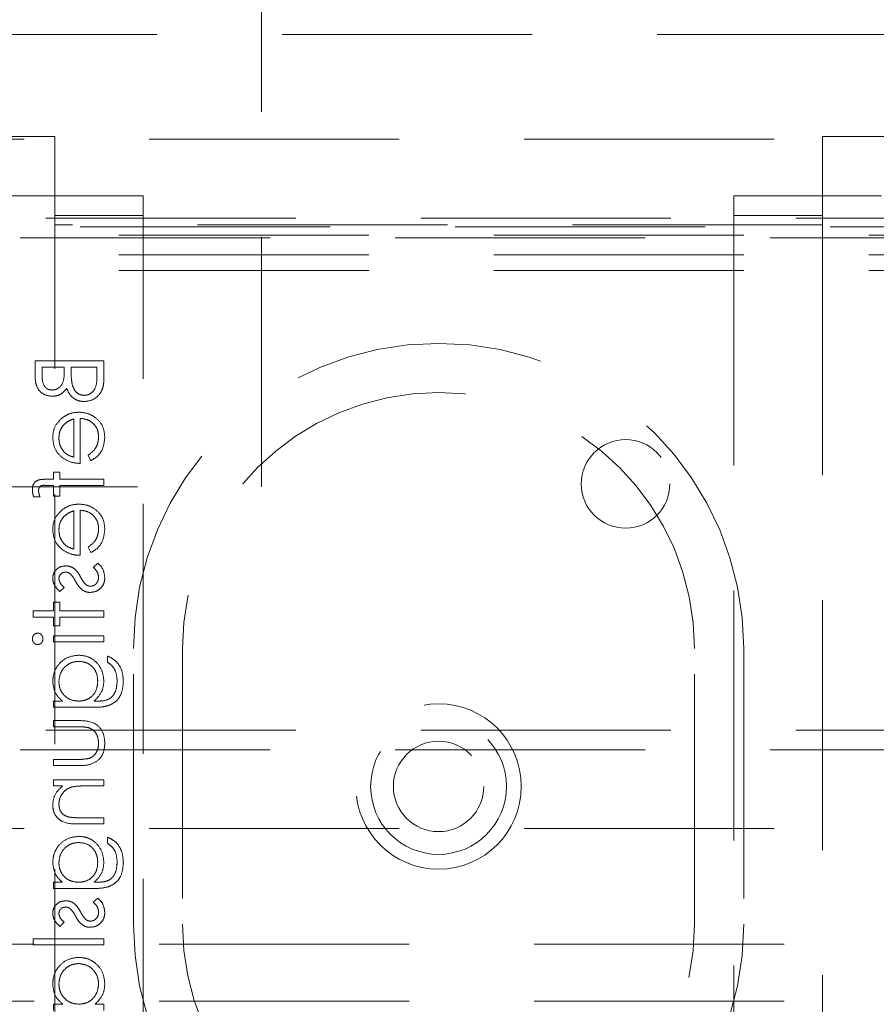
# Model space of a CAD drawing. Units: millimetres. Extents: x 11 to 205, y 5 to 292.
# Drawn here: x 83 to 87, y 135 to 140 of the extents above; entities that cross this region are included whole.
import ezdxf

# ---------------------------------------------------------------- set-up
doc = ezdxf.new("R2010")
doc.units = ezdxf.units.MM
doc.linetypes.add('HIDDEN', pattern=[1.905, 1.27, -0.635])

msp = doc.modelspace()

# ---------------------------------------------------------------- linework, layer by layer
at = {"color": 7, "linetype": 'HIDDEN', "lineweight": 18}
for p, q in [((84.3348, 138.0451), (84.3348, 223.0451)), ((82.5348, 140.3426), (104.1348, 140.3426)), ((104.0848, 139.8101), (82.5848, 139.8101)), ((82.9848, 139.8238), (83.2848, 139.8238)), ((83.2848, 139.8238), (83.2848, 139.3752)), ((87.1848, 139.3752), (87.1848, 139.8238)), ((87.1848, 139.8238), (99.4848, 139.8238)), ((82.9848, 139.5238), (83.2848, 139.5238)), ((83.2848, 139.5238), (83.7348, 139.5238)), ((83.7348, 139.5238), (83.7348, 139.4238)), ((86.7348, 139.5238), (87.1848, 139.5238)), ((86.7348, 139.4238), (86.7348, 139.5238)), ((87.1848, 139.5238), (87.4848, 139.5238)), ((81.3348, 139.4101), (105.3348, 139.4101)), ((83.7348, 139.4238), (83.2848, 139.4238)), ((83.7348, 130.9738), (83.7348, 139.4238)), ((86.7348, 139.4238), (86.7348, 130.9738)), ((87.1848, 139.4238), (86.7348, 139.4238)), ((103.7348, 139.3651), (82.9348, 139.3651)), ((87.1848, 139.3752), (83.2848, 139.3752)), ((83.2848, 131.0238), (83.2848, 139.3752)), ((87.1848, 139.3752), (87.1848, 131.0238)), ((105.8348, 139.3238), (80.8348, 139.3238)), ((105.3348, 139.3101), (81.3348, 139.3101)), ((105.8348, 139.2238), (80.8348, 139.2238)), ((105.8348, 139.1438), (80.8348, 139.1438)), ((83.1848, 138.6846), (83.1848, 138.6164)), ((83.5348, 138.6846), (83.1848, 138.6846)), ((83.5348, 138.59), (83.5348, 138.6846)), ((83.2207, 138.6106), (83.2207, 138.6532)), ((83.2207, 138.6532), (83.3329, 138.6532)), ((83.3329, 138.6532), (83.3329, 138.6321)), ((83.3688, 138.6324), (83.3688, 138.6532)), ((83.3688, 138.6532), (83.4989, 138.6532)), ((83.4989, 138.6532), (83.4989, 138.6085)), ((83.3823, 138.3897), (83.3823, 138.1955)), ((83.4137, 138.1641), (83.4137, 138.393)), ((83.4541, 138.2055), (83.4687, 138.1776)), ((83.3105, 138.1193), (83.2791, 138.1193)), ((83.2791, 138.1193), (83.2791, 138.0834)), ((83.3105, 138.0834), (83.3105, 138.1193)), ((83.2791, 138.0834), (83.2382, 138.0834)), ((83.5348, 138.0834), (83.3105, 138.0834)), ((83.5348, 138.052), (83.5348, 138.0834)), ((82.4348, 138.0451), (84.3348, 138.0451)), ((83.2436, 138.0517), (83.2791, 138.0517)), ((83.2791, 138.0517), (83.2791, 137.9981)), ((83.3105, 138.0518), (83.5348, 138.052)), ((83.3105, 137.9981), (83.3105, 138.0518)), ((83.178, 137.9936), (83.2106, 137.9936)), ((83.2791, 137.9981), (83.3105, 137.9981)), ((83.3823, 137.923), (83.3823, 137.7289)), ((83.4137, 137.6975), (83.4137, 137.9263)), ((83.4541, 137.7388), (83.4687, 137.7109)), ((83.5047, 137.6571), (83.481, 137.6363)), ((83.311, 137.5135), (83.3329, 137.5348)), ((83.2791, 137.4596), (83.2791, 137.4148)), ((83.3105, 137.4596), (83.2791, 137.4596)), ((83.3105, 137.4148), (83.3105, 137.4596)), ((83.1759, 137.4148), (83.1759, 137.3834)), ((83.2791, 137.4148), (83.1759, 137.4148)), ((83.5348, 137.4148), (83.3105, 137.4148)), ((83.5348, 137.3834), (83.5348, 137.4148)), ((83.1759, 137.3834), (83.2791, 137.3834)), ((83.2791, 137.3834), (83.2791, 137.3385)), ((83.3105, 137.3385), (83.3105, 137.3834)), ((83.3105, 137.3834), (83.5348, 137.3834)), ((83.2791, 137.3385), (83.3105, 137.3385)), ((83.2791, 137.2891), (83.2791, 137.2577)), ((83.5348, 137.2891), (83.2791, 137.2891)), ((83.2791, 137.2577), (83.5348, 137.2577)), ((83.5348, 137.2577), (83.5348, 137.2891)), ((83.6848, 135.8238), (83.6848, 137.2238)), ((83.9348, 137.2238), (83.9348, 135.8238)), ((86.5348, 135.8238), (86.5348, 137.2238)), ((86.7848, 137.2238), (86.7848, 135.8238)), ((83.5528, 137.1859), (83.5528, 137.1545)), ((83.3238, 136.9571), (83.2791, 136.9571)), ((83.2791, 136.9571), (83.2791, 136.9257)), ((83.4991, 136.9571), (83.4858, 136.9571)), ((83.2791, 136.9257), (83.482, 136.9257)), ((83.4013, 136.8584), (83.2791, 136.8584)), ((83.2791, 136.8584), (83.2791, 136.827)), ((81.3348, 136.8101), (105.3348, 136.8101)), ((83.2791, 136.827), (83.3977, 136.827)), ((105.3348, 136.7101), (81.3348, 136.7101)), ((83.3977, 136.6609), (83.2791, 136.6609)), ((83.2791, 136.6609), (83.2791, 136.6295)), ((83.2791, 136.6295), (83.4036, 136.6295)), ((83.5348, 136.5577), (83.2791, 136.5577)), ((83.2791, 136.5577), (83.2791, 136.5263)), ((83.5348, 136.5263), (83.5348, 136.5577)), ((83.2791, 136.5263), (83.3252, 136.5263)), ((83.4424, 136.5263), (83.5348, 136.5263)), ((83.5348, 136.3648), (83.4145, 136.3648)), ((83.5348, 136.3334), (83.5348, 136.3648)), ((104.0848, 136.3101), (82.5848, 136.3101)), ((83.4042, 136.3334), (83.5348, 136.3334)), ((83.5528, 136.2661), (83.5528, 136.2346)), ((83.3238, 136.0372), (83.2791, 136.0372)), ((83.2791, 136.0372), (83.2791, 136.0058)), ((83.2791, 136.0058), (83.482, 136.0058)), ((83.4991, 136.0372), (83.4858, 136.0372)), ((83.5047, 135.9564), (83.481, 135.9356)), ((83.311, 135.8129), (83.3329, 135.8342)), ((104.1348, 135.7226), (82.5348, 135.7226)), ((83.1759, 135.75), (83.1759, 135.7186)), ((83.5348, 135.75), (83.1759, 135.75)), ((83.1759, 135.7186), (83.5348, 135.7186)), ((83.5348, 135.7186), (83.5348, 135.75)), ((104.1348, 135.4326), (82.5348, 135.4326)), ((83.2791, 135.418), (83.2791, 135.3866)), ((83.3264, 135.418), (83.2791, 135.418)), ((83.5348, 135.418), (83.4906, 135.418)), ((83.5348, 135.3866), (83.5348, 135.418))]:
    msp.add_line(p, q, dxfattribs=at)
for centre, radius in [((86.1848, 138.0601), 0.225), ((85.2348, 136.5238), 0.42), ((85.2348, 136.5238), 0.345), ((85.2348, 136.5238), 0.2295)]:
    msp.add_circle(centre, radius, dxfattribs=at)
for centre, radius, start, end in [((85.2348, 137.2238), 1.55, 0, 180), ((85.2348, 137.2238), 1.3, 0, 180), ((85.2348, 135.8238), 1.55, 180, 0), ((85.2348, 135.8238), 1.3, 180, 0)]:
    msp.add_arc(centre, radius, start, end, dxfattribs=at)
for points, knots in [([(83.1848, 138.6164), (83.1852, 138.6014), (83.1858, 138.5715), (83.2036, 138.5321), (83.2364, 138.5091), (83.2598, 138.5065), (83.2716, 138.5052)], [0, 0, 0, 0, 0.2813174, 0.559922, 0.7799345, 1, 1, 1, 1]), ([(83.1848, 138.6164), (83.1852, 138.6014), (83.1858, 138.5715), (83.2036, 138.5321), (83.2364, 138.5091), (83.2598, 138.5065), (83.2716, 138.5052)], [0, 0, 0, 0, 0.2813174, 0.559922, 0.7799345, 1, 1, 1, 1]), ([(83.2722, 138.5366), (83.2636, 138.5376), (83.2506, 138.5391), (83.2373, 138.5502), (83.2223, 138.5711), (83.2214, 138.5931), (83.2207, 138.6106)], [0, 0, 0, 0, 0.249284, 0.374925, 0.500645, 1, 1, 1, 1]), ([(83.3329, 138.6321), (83.3329, 138.6102), (83.3328, 138.5827), (83.3151, 138.5556), (83.3029, 138.545), (83.2882, 138.5379), (83.2775, 138.537), (83.2722, 138.5366)], [0, 0, 0, 0, 0.498607, 0.624009, 0.749401, 0.874736, 1, 1, 1, 1]), ([(83.373, 138.5669), (83.3714, 138.5791), (83.3688, 138.6009), (83.3688, 138.6228), (83.3688, 138.6324)], [0, 0, 0, 0, 0.559734, 1, 1, 1, 1]), ([(83.4989, 138.6085), (83.4989, 138.5856), (83.4989, 138.5513), (83.472, 138.5212), (83.4521, 138.5111), (83.441, 138.5101), (83.4355, 138.5096)], [0, 0, 0, 0, 0.49936, 0.748736, 0.874399, 1, 1, 1, 1]), ([(83.4355, 138.5096), (83.4269, 138.5107), (83.4097, 138.5128), (83.3848, 138.533), (83.3774, 138.5541), (83.373, 138.5669)], [0, 0, 0, 0, 0.279944, 0.560429, 1, 1, 1, 1]), ([(83.4355, 138.4782), (83.4512, 138.4803), (83.4826, 138.4845), (83.5159, 138.516), (83.5327, 138.553), (83.5341, 138.5777), (83.5348, 138.59)], [0, 0, 0, 0, 0.279141, 0.558654, 0.779059, 1, 1, 1, 1]), ([(83.4355, 138.4782), (83.4512, 138.4803), (83.4826, 138.4845), (83.5159, 138.516), (83.5327, 138.553), (83.5341, 138.5777), (83.5348, 138.59)], [0, 0, 0, 0, 0.279141, 0.558654, 0.779059, 1, 1, 1, 1]), ([(83.2716, 138.5052), (83.2798, 138.5058), (83.2963, 138.5069), (83.3244, 138.5185), (83.3378, 138.5353), (83.346, 138.5456)], [0, 0, 0, 0, 0.280867, 0.561527, 1, 1, 1, 1]), ([(83.346, 138.5456), (83.3503, 138.5351), (83.3588, 138.5142), (83.3822, 138.4921), (83.409, 138.4802), (83.4267, 138.4789), (83.4355, 138.4782)], [0, 0, 0, 0, 0.280382, 0.559606, 0.779765, 1, 1, 1, 1]), ([(83.4077, 138.4244), (83.3903, 138.4228), (83.3592, 138.4201), (83.3336, 138.4026), (83.3223, 138.3949)], [0, 0, 0, 0, 0.559427, 1, 1, 1, 1]), ([(83.5393, 138.2957), (83.5376, 138.3152), (83.5341, 138.354), (83.4968, 138.3959), (83.4531, 138.4202), (83.4228, 138.423), (83.4077, 138.4244)], [0, 0, 0, 0, 0.279885, 0.558859, 0.779462, 1, 1, 1, 1]), ([(83.5393, 138.2957), (83.5376, 138.3152), (83.5341, 138.354), (83.4968, 138.3959), (83.4531, 138.4202), (83.4228, 138.423), (83.4077, 138.4244)], [0, 0, 0, 0, 0.279885, 0.558859, 0.779462, 1, 1, 1, 1]), ([(83.3223, 138.3949), (83.3068, 138.3792), (83.2791, 138.3511), (83.276, 138.3122), (83.2746, 138.295)], [0, 0, 0, 0, 0.558577, 1, 1, 1, 1]), ([(83.306, 138.2934), (83.3072, 138.3069), (83.3093, 138.3312), (83.3236, 138.3507), (83.33, 138.3593)], [0, 0, 0, 0, 0.559458, 1, 1, 1, 1]), ([(83.33, 138.3593), (83.3386, 138.3669), (83.3541, 138.3806), (83.3736, 138.3869), (83.3823, 138.3897)], [0, 0, 0, 0, 0.558795, 1, 1, 1, 1]), ([(83.4137, 138.393), (83.4275, 138.3914), (83.4552, 138.3882), (83.4866, 138.3634), (83.5052, 138.3324), (83.507, 138.3106), (83.5079, 138.2997)], [0, 0, 0, 0, 0.279963, 0.559359, 0.779526, 1, 1, 1, 1]), ([(83.4137, 138.393), (83.4275, 138.3914), (83.4552, 138.3882), (83.4866, 138.3634), (83.5052, 138.3324), (83.507, 138.3106), (83.5079, 138.2997)], [0, 0, 0, 0, 0.279963, 0.559359, 0.779526, 1, 1, 1, 1]), ([(83.2746, 138.295), (83.2772, 138.2722), (83.2819, 138.2316), (83.3118, 138.2041), (83.3249, 138.192)], [0, 0, 0, 0, 0.558919, 1, 1, 1, 1]), ([(83.3823, 138.1955), (83.3702, 138.1994), (83.346, 138.2071), (83.3216, 138.2339), (83.3083, 138.2637), (83.3068, 138.2835), (83.306, 138.2934)], [0, 0, 0, 0, 0.280138, 0.559194, 0.779598, 1, 1, 1, 1]), ([(83.3823, 138.1955), (83.3702, 138.1994), (83.346, 138.2071), (83.3216, 138.2339), (83.3083, 138.2637), (83.3068, 138.2835), (83.306, 138.2934)], [0, 0, 0, 0, 0.280138, 0.559194, 0.779598, 1, 1, 1, 1]), ([(83.5079, 138.2997), (83.507, 138.2891), (83.5052, 138.2679), (83.49, 138.232), (83.4677, 138.2156), (83.4541, 138.2055)], [0, 0, 0, 0, 0.280534, 0.560966, 1, 1, 1, 1]), ([(83.4687, 138.1776), (83.4803, 138.1847), (83.5034, 138.199), (83.5331, 138.2392), (83.537, 138.2743), (83.5393, 138.2957)], [0, 0, 0, 0, 0.280919, 0.561407, 1, 1, 1, 1]), ([(83.4687, 138.1776), (83.4803, 138.1847), (83.5034, 138.199), (83.5331, 138.2392), (83.537, 138.2743), (83.5393, 138.2957)], [0, 0, 0, 0, 0.280919, 0.561407, 1, 1, 1, 1]), ([(83.3249, 138.192), (83.3403, 138.1829), (83.3678, 138.1666), (83.3997, 138.1649), (83.4137, 138.1641)], [0, 0, 0, 0, 0.558897, 1, 1, 1, 1]), ([(83.2382, 138.0834), (83.2291, 138.0834), (83.2111, 138.0834), (83.1861, 138.0741), (83.1731, 138.0533), (83.1719, 138.0391), (83.1714, 138.0319)], [0, 0, 0, 0, 0.281848, 0.559462, 0.779305, 1, 1, 1, 1]), ([(83.2028, 138.0255), (83.2032, 138.0303), (83.2038, 138.0375), (83.2091, 138.0457), (83.2209, 138.0545), (83.2335, 138.053), (83.2436, 138.0517)], [0, 0, 0, 0, 0.249495, 0.374811, 0.499255, 1, 1, 1, 1]), ([(83.1714, 138.0319), (83.1719, 138.0246), (83.1728, 138.0116), (83.1764, 137.9991), (83.178, 137.9936)], [0, 0, 0, 0, 0.559721, 1, 1, 1, 1]), ([(83.2106, 137.9936), (83.2083, 137.9994), (83.2042, 138.0096), (83.2032, 138.0206), (83.2028, 138.0255)], [0, 0, 0, 0, 0.560241, 1, 1, 1, 1]), ([(83.4077, 137.9577), (83.3903, 137.9562), (83.3592, 137.9534), (83.3336, 137.936), (83.3223, 137.9283)], [0, 0, 0, 0, 0.559427, 1, 1, 1, 1]), ([(83.5393, 137.8291), (83.5376, 137.8485), (83.5341, 137.8874), (83.4968, 137.9292), (83.4531, 137.9535), (83.4228, 137.9563), (83.4077, 137.9577)], [0, 0, 0, 0, 0.279885, 0.558859, 0.779462, 1, 1, 1, 1]), ([(83.5393, 137.8291), (83.5376, 137.8485), (83.5341, 137.8874), (83.4968, 137.9292), (83.4531, 137.9535), (83.4228, 137.9563), (83.4077, 137.9577)], [0, 0, 0, 0, 0.279885, 0.558859, 0.779462, 1, 1, 1, 1]), ([(83.3223, 137.9283), (83.3068, 137.9126), (83.2791, 137.8845), (83.276, 137.8455), (83.2746, 137.8283)], [0, 0, 0, 0, 0.558577, 1, 1, 1, 1]), ([(83.33, 137.8926), (83.3386, 137.9002), (83.3541, 137.9139), (83.3736, 137.9202), (83.3823, 137.923)], [0, 0, 0, 0, 0.558795, 1, 1, 1, 1]), ([(83.4137, 137.9263), (83.4275, 137.9247), (83.4552, 137.9215), (83.4866, 137.8967), (83.5052, 137.8657), (83.507, 137.8439), (83.5079, 137.833)], [0, 0, 0, 0, 0.279963, 0.559359, 0.779526, 1, 1, 1, 1]), ([(83.4137, 137.9263), (83.4275, 137.9247), (83.4552, 137.9215), (83.4866, 137.8967), (83.5052, 137.8657), (83.507, 137.8439), (83.5079, 137.833)], [0, 0, 0, 0, 0.279963, 0.559359, 0.779526, 1, 1, 1, 1]), ([(83.306, 137.8267), (83.3072, 137.8403), (83.3093, 137.8645), (83.3236, 137.884), (83.33, 137.8926)], [0, 0, 0, 0, 0.559458, 1, 1, 1, 1]), ([(83.2746, 137.8283), (83.2772, 137.8056), (83.2819, 137.7649), (83.3118, 137.7374), (83.3249, 137.7253)], [0, 0, 0, 0, 0.558919, 1, 1, 1, 1]), ([(83.3823, 137.7289), (83.3702, 137.7327), (83.346, 137.7404), (83.3216, 137.7673), (83.3083, 137.797), (83.3068, 137.8168), (83.306, 137.8267)], [0, 0, 0, 0, 0.280138, 0.559194, 0.779598, 1, 1, 1, 1]), ([(83.3823, 137.7289), (83.3702, 137.7327), (83.346, 137.7404), (83.3216, 137.7673), (83.3083, 137.797), (83.3068, 137.8168), (83.306, 137.8267)], [0, 0, 0, 0, 0.280138, 0.559194, 0.779598, 1, 1, 1, 1]), ([(83.5079, 137.833), (83.507, 137.8224), (83.5052, 137.8013), (83.49, 137.7654), (83.4677, 137.7489), (83.4541, 137.7388)], [0, 0, 0, 0, 0.280534, 0.560966, 1, 1, 1, 1]), ([(83.4687, 137.7109), (83.4803, 137.7181), (83.5034, 137.7323), (83.5331, 137.7726), (83.537, 137.8077), (83.5393, 137.8291)], [0, 0, 0, 0, 0.280919, 0.561407, 1, 1, 1, 1]), ([(83.4687, 137.7109), (83.4803, 137.7181), (83.5034, 137.7323), (83.5331, 137.7726), (83.537, 137.8077), (83.5393, 137.8291)], [0, 0, 0, 0, 0.280919, 0.561407, 1, 1, 1, 1]), ([(83.3249, 137.7253), (83.3403, 137.7162), (83.3678, 137.6999), (83.3997, 137.6982), (83.4137, 137.6975)], [0, 0, 0, 0, 0.558897, 1, 1, 1, 1]), ([(83.5393, 137.584), (83.5373, 137.5998), (83.5337, 137.6282), (83.5136, 137.6483), (83.5047, 137.6571)], [0, 0, 0, 0, 0.559289, 1, 1, 1, 1]), ([(83.3417, 137.6436), (83.3319, 137.6427), (83.3123, 137.6408), (83.2899, 137.6238), (83.2764, 137.602), (83.2752, 137.5867), (83.2746, 137.579)], [0, 0, 0, 0, 0.279936, 0.559437, 0.779611, 1, 1, 1, 1]), ([(83.306, 137.579), (83.3067, 137.584), (83.308, 137.5939), (83.3176, 137.6045), (83.3287, 137.6112), (83.3365, 137.6119), (83.3404, 137.6122)], [0, 0, 0, 0, 0.279313, 0.559072, 0.779518, 1, 1, 1, 1]), ([(83.3404, 137.6122), (83.3452, 137.6116), (83.3536, 137.6106), (83.3606, 137.6057), (83.3636, 137.6035)], [0, 0, 0, 0, 0.559054, 1, 1, 1, 1]), ([(83.3811, 137.6319), (83.3742, 137.6357), (83.3619, 137.6425), (83.3479, 137.6433), (83.3417, 137.6436)], [0, 0, 0, 0, 0.559587, 1, 1, 1, 1]), ([(83.416, 137.5878), (83.4108, 137.5971), (83.4015, 137.6138), (83.3873, 137.6264), (83.3811, 137.6319)], [0, 0, 0, 0, 0.560659, 1, 1, 1, 1]), ([(83.481, 137.6363), (83.4891, 137.6283), (83.5036, 137.6141), (83.5066, 137.5943), (83.5079, 137.5856)], [0, 0, 0, 0, 0.560833, 1, 1, 1, 1]), ([(83.2746, 137.579), (83.2754, 137.5718), (83.277, 137.5574), (83.2899, 137.5346), (83.303, 137.5215), (83.311, 137.5135)], [0, 0, 0, 0, 0.279553, 0.559703, 1, 1, 1, 1]), ([(83.3329, 137.5348), (83.3252, 137.5416), (83.3115, 137.5535), (83.3077, 137.5712), (83.306, 137.579)], [0, 0, 0, 0, 0.562045, 1, 1, 1, 1]), ([(83.3636, 137.6035), (83.3693, 137.5973), (83.3796, 137.5861), (83.3868, 137.5728), (83.39, 137.567)], [0, 0, 0, 0, 0.559018, 1, 1, 1, 1]), ([(83.39, 137.567), (83.3954, 137.5573), (83.405, 137.5401), (83.4195, 137.5268), (83.4259, 137.5209)], [0, 0, 0, 0, 0.560649, 1, 1, 1, 1]), ([(83.4424, 137.549), (83.4367, 137.5557), (83.4265, 137.5677), (83.4192, 137.5817), (83.416, 137.5878)], [0, 0, 0, 0, 0.559074, 1, 1, 1, 1]), ([(83.4654, 137.509), (83.4764, 137.5103), (83.4985, 137.5128), (83.5229, 137.5332), (83.5373, 137.558), (83.5387, 137.5753), (83.5393, 137.584)], [0, 0, 0, 0, 0.279548, 0.559226, 0.779475, 1, 1, 1, 1]), ([(83.5079, 137.5856), (83.5073, 137.5792), (83.506, 137.5665), (83.4952, 137.5519), (83.4818, 137.5421), (83.4718, 137.541), (83.4668, 137.5404)], [0, 0, 0, 0, 0.279988, 0.559745, 0.779963, 1, 1, 1, 1]), ([(83.4259, 137.5209), (83.4328, 137.5171), (83.4451, 137.5101), (83.4592, 137.5093), (83.4654, 137.509)], [0, 0, 0, 0, 0.559466, 1, 1, 1, 1]), ([(83.4668, 137.5404), (83.4618, 137.5409), (83.4529, 137.5417), (83.4456, 137.5468), (83.4424, 137.549)], [0, 0, 0, 0, 0.559603, 1, 1, 1, 1]), ([(83.1984, 137.3026), (83.1943, 137.302), (83.1861, 137.3009), (83.1774, 137.2927), (83.1721, 137.2833), (83.1716, 137.2768), (83.1714, 137.2736)], [0, 0, 0, 0, 0.279289, 0.558897, 0.779452, 1, 1, 1, 1]), ([(83.1714, 137.2736), (83.1718, 137.2694), (83.1727, 137.2611), (83.1797, 137.2515), (83.1887, 137.2453), (83.1952, 137.2446), (83.1984, 137.2443)], [0, 0, 0, 0, 0.2798695, 0.5598663, 0.7799105, 1, 1, 1, 1]), ([(83.2252, 137.2736), (83.2248, 137.2777), (83.2239, 137.2859), (83.2169, 137.2953), (83.2081, 137.3015), (83.2017, 137.3022), (83.1984, 137.3026)], [0, 0, 0, 0, 0.279784, 0.559698, 0.779921, 1, 1, 1, 1]), ([(83.1984, 137.2443), (83.2026, 137.2449), (83.2108, 137.2461), (83.2193, 137.2545), (83.2245, 137.2638), (83.225, 137.2703), (83.2252, 137.2736)], [0, 0, 0, 0, 0.27916, 0.558862, 0.779356, 1, 1, 1, 1]), ([(83.4061, 137.1904), (83.3868, 137.1879), (83.3481, 137.183), (83.305, 137.1474), (83.2794, 137.1039), (83.2762, 137.0735), (83.2746, 137.0583)], [0, 0, 0, 0, 0.279547, 0.55911, 0.779636, 1, 1, 1, 1]), ([(83.4061, 137.1904), (83.3868, 137.1879), (83.3481, 137.183), (83.305, 137.1474), (83.2794, 137.1039), (83.2762, 137.0735), (83.2746, 137.0583)], [0, 0, 0, 0, 0.279547, 0.55911, 0.779636, 1, 1, 1, 1]), ([(83.306, 137.0558), (83.3078, 137.0709), (83.3114, 137.101), (83.3381, 137.1353), (83.3719, 137.1555), (83.3956, 137.1578), (83.4074, 137.159)], [0, 0, 0, 0, 0.279752, 0.559286, 0.779622, 1, 1, 1, 1]), ([(83.306, 137.0558), (83.3078, 137.0709), (83.3114, 137.101), (83.3381, 137.1353), (83.3719, 137.1555), (83.3956, 137.1578), (83.4074, 137.159)], [0, 0, 0, 0, 0.279752, 0.559286, 0.779622, 1, 1, 1, 1]), ([(83.5348, 137.0593), (83.5325, 137.0784), (83.5277, 137.1166), (83.4942, 137.1604), (83.4512, 137.1862), (83.4212, 137.189), (83.4061, 137.1904)], [0, 0, 0, 0, 0.279714, 0.559358, 0.779633, 1, 1, 1, 1]), ([(83.5348, 137.0593), (83.5325, 137.0784), (83.5277, 137.1166), (83.4942, 137.1604), (83.4512, 137.1862), (83.4212, 137.189), (83.4061, 137.1904)], [0, 0, 0, 0, 0.279714, 0.559358, 0.779633, 1, 1, 1, 1]), ([(83.4074, 137.159), (83.4221, 137.1574), (83.4515, 137.1541), (83.4838, 137.1263), (83.5011, 137.0923), (83.5027, 137.0692), (83.5034, 137.0577)], [0, 0, 0, 0, 0.279594, 0.558935, 0.779245, 1, 1, 1, 1]), ([(83.4074, 137.159), (83.4221, 137.1574), (83.4515, 137.1541), (83.4838, 137.1263), (83.5011, 137.0923), (83.5027, 137.0692), (83.5034, 137.0577)], [0, 0, 0, 0, 0.279594, 0.558935, 0.779245, 1, 1, 1, 1]), ([(83.6336, 137.0553), (83.6326, 137.0706), (83.6308, 137.1013), (83.6137, 137.1416), (83.5854, 137.1701), (83.5637, 137.1806), (83.5528, 137.1859)], [0, 0, 0, 0, 0.280264, 0.559983, 0.779569, 1, 1, 1, 1]), ([(83.6336, 137.0553), (83.6326, 137.0706), (83.6308, 137.1013), (83.6137, 137.1416), (83.5854, 137.1701), (83.5637, 137.1806), (83.5528, 137.1859)], [0, 0, 0, 0, 0.280264, 0.559983, 0.779569, 1, 1, 1, 1]), ([(83.5528, 137.1545), (83.5615, 137.1484), (83.579, 137.1362), (83.5992, 137.1026), (83.601, 137.0751), (83.6022, 137.0583)], [0, 0, 0, 0, 0.280334, 0.560254, 1, 1, 1, 1]), ([(83.2746, 137.0583), (83.2773, 137.0361), (83.2821, 136.9963), (83.311, 136.9691), (83.3238, 136.9571)], [0, 0, 0, 0, 0.558596, 1, 1, 1, 1]), ([(83.4056, 136.9571), (83.3909, 136.9586), (83.3615, 136.9616), (83.3282, 136.988), (83.3093, 137.0213), (83.3071, 137.0443), (83.306, 137.0558)], [0, 0, 0, 0, 0.279812, 0.559093, 0.77958, 1, 1, 1, 1]), ([(83.4056, 136.9571), (83.3909, 136.9586), (83.3615, 136.9616), (83.3282, 136.988), (83.3093, 137.0213), (83.3071, 137.0443), (83.306, 137.0558)], [0, 0, 0, 0, 0.279812, 0.559093, 0.77958, 1, 1, 1, 1]), ([(83.5034, 137.0577), (83.5022, 137.0428), (83.4998, 137.0132), (83.4742, 136.9787), (83.4405, 136.9595), (83.4172, 136.9579), (83.4056, 136.9571)], [0, 0, 0, 0, 0.280165, 0.559278, 0.779387, 1, 1, 1, 1]), ([(83.5034, 137.0577), (83.5022, 137.0428), (83.4998, 137.0132), (83.4742, 136.9787), (83.4405, 136.9595), (83.4172, 136.9579), (83.4056, 136.9571)], [0, 0, 0, 0, 0.280165, 0.559278, 0.779387, 1, 1, 1, 1]), ([(83.4858, 136.9571), (83.5014, 136.9732), (83.5293, 137.0022), (83.5331, 137.0418), (83.5348, 137.0593)], [0, 0, 0, 0, 0.558764, 1, 1, 1, 1]), ([(83.6022, 137.0583), (83.601, 137.0428), (83.5988, 137.0117), (83.5748, 136.9719), (83.5357, 136.9575), (83.5114, 136.9572), (83.4991, 136.9571)], [0, 0, 0, 0, 0.280817, 0.559858, 0.778644, 1, 1, 1, 1]), ([(83.6022, 137.0583), (83.601, 137.0428), (83.5988, 137.0117), (83.5748, 136.9719), (83.5357, 136.9575), (83.5114, 136.9572), (83.4991, 136.9571)], [0, 0, 0, 0, 0.280817, 0.559858, 0.778644, 1, 1, 1, 1]), ([(83.5605, 136.935), (83.5732, 136.9413), (83.5986, 136.9538), (83.6281, 136.9969), (83.6315, 137.0332), (83.6336, 137.0553)], [0, 0, 0, 0, 0.280095, 0.560314, 1, 1, 1, 1]), ([(83.5605, 136.935), (83.5732, 136.9413), (83.5986, 136.9538), (83.6281, 136.9969), (83.6315, 137.0332), (83.6336, 137.0553)], [0, 0, 0, 0, 0.280095, 0.560314, 1, 1, 1, 1]), ([(83.482, 136.9257), (83.4969, 136.9257), (83.5235, 136.9258), (83.5492, 136.9322), (83.5605, 136.935)], [0, 0, 0, 0, 0.560441, 1, 1, 1, 1]), ([(83.5393, 136.7437), (83.5378, 136.7632), (83.5347, 136.802), (83.4836, 136.8564), (83.4325, 136.8576), (83.4013, 136.8584)], [0, 0, 0, 0, 0.28097, 0.559785, 1, 1, 1, 1]), ([(83.5393, 136.7437), (83.5378, 136.7632), (83.5347, 136.802), (83.4836, 136.8564), (83.4325, 136.8576), (83.4013, 136.8584)], [0, 0, 0, 0, 0.28097, 0.559785, 1, 1, 1, 1]), ([(83.3977, 136.827), (83.409, 136.827), (83.4291, 136.827), (83.4488, 136.8235), (83.4575, 136.822)], [0, 0, 0, 0, 0.560377, 1, 1, 1, 1]), ([(83.4575, 136.822), (83.4661, 136.8181), (83.4832, 136.8104), (83.5037, 136.7822), (83.5063, 136.7582), (83.5079, 136.7435)], [0, 0, 0, 0, 0.280117, 0.560544, 1, 1, 1, 1]), ([(83.4036, 136.6295), (83.4227, 136.6298), (83.4607, 136.6304), (83.5106, 136.655), (83.5365, 136.6988), (83.5384, 136.7287), (83.5393, 136.7437)], [0, 0, 0, 0, 0.281501, 0.559646, 0.779298, 1, 1, 1, 1]), ([(83.4036, 136.6295), (83.4227, 136.6298), (83.4607, 136.6304), (83.5106, 136.655), (83.5365, 136.6988), (83.5384, 136.7287), (83.5393, 136.7437)], [0, 0, 0, 0, 0.281501, 0.559646, 0.779298, 1, 1, 1, 1]), ([(83.5079, 136.7435), (83.5074, 136.7344), (83.5063, 136.7162), (83.4954, 136.6929), (83.4795, 136.6752), (83.4665, 136.6691), (83.46, 136.6661)], [0, 0, 0, 0, 0.28027, 0.560007, 0.780074, 1, 1, 1, 1]), ([(83.46, 136.6661), (83.4485, 136.6642), (83.4278, 136.6608), (83.4069, 136.6609), (83.3977, 136.6609)], [0, 0, 0, 0, 0.559371, 1, 1, 1, 1]), ([(83.3252, 136.5263), (83.3091, 136.5114), (83.2804, 136.4847), (83.2764, 136.446), (83.2746, 136.429)], [0, 0, 0, 0, 0.559141, 1, 1, 1, 1]), ([(83.306, 136.4345), (83.3072, 136.4456), (83.3095, 136.4677), (83.3274, 136.4938), (83.349, 136.5127), (83.3655, 136.5185), (83.3737, 136.5215)], [0, 0, 0, 0, 0.279553, 0.559373, 0.779703, 1, 1, 1, 1]), ([(83.3737, 136.5215), (83.3865, 136.5232), (83.4093, 136.5264), (83.4322, 136.5263), (83.4424, 136.5263)], [0, 0, 0, 0, 0.559658, 1, 1, 1, 1]), ([(83.2746, 136.429), (83.2756, 136.4175), (83.2776, 136.3946), (83.296, 136.3645), (83.3369, 136.334), (83.3765, 136.3336), (83.4042, 136.3334)], [0, 0, 0, 0, 0.187021, 0.37389, 0.56061, 1, 1, 1, 1]), ([(83.2746, 136.429), (83.2756, 136.4175), (83.2776, 136.3946), (83.296, 136.3645), (83.3369, 136.334), (83.3765, 136.3336), (83.4042, 136.3334)], [0, 0, 0, 0, 0.187021, 0.37389, 0.56061, 1, 1, 1, 1]), ([(83.3563, 136.3685), (83.3482, 136.371), (83.3319, 136.376), (83.3096, 136.3988), (83.3073, 136.4209), (83.306, 136.4345)], [0, 0, 0, 0, 0.281192, 0.561331, 1, 1, 1, 1]), ([(83.4145, 136.3648), (83.4036, 136.3647), (83.3841, 136.3646), (83.3648, 136.3673), (83.3563, 136.3685)], [0, 0, 0, 0, 0.560255, 1, 1, 1, 1]), ([(83.4061, 136.2705), (83.3868, 136.2681), (83.3481, 136.2631), (83.305, 136.2275), (83.2794, 136.184), (83.2762, 136.1536), (83.2746, 136.1385)], [0, 0, 0, 0, 0.279547, 0.55911, 0.779636, 1, 1, 1, 1]), ([(83.4061, 136.2705), (83.3868, 136.2681), (83.3481, 136.2631), (83.305, 136.2275), (83.2794, 136.184), (83.2762, 136.1536), (83.2746, 136.1385)], [0, 0, 0, 0, 0.279547, 0.55911, 0.779636, 1, 1, 1, 1]), ([(83.5348, 136.1394), (83.5325, 136.1585), (83.5277, 136.1967), (83.4942, 136.2405), (83.4512, 136.2663), (83.4212, 136.2691), (83.4061, 136.2705)], [0, 0, 0, 0, 0.279714, 0.559358, 0.779633, 1, 1, 1, 1]), ([(83.5348, 136.1394), (83.5325, 136.1585), (83.5277, 136.1967), (83.4942, 136.2405), (83.4512, 136.2663), (83.4212, 136.2691), (83.4061, 136.2705)], [0, 0, 0, 0, 0.279714, 0.559358, 0.779633, 1, 1, 1, 1]), ([(83.6336, 136.1354), (83.6326, 136.1508), (83.6308, 136.1814), (83.6137, 136.2217), (83.5854, 136.2502), (83.5637, 136.2608), (83.5528, 136.2661)], [0, 0, 0, 0, 0.280264, 0.559983, 0.779569, 1, 1, 1, 1]), ([(83.6336, 136.1354), (83.6326, 136.1508), (83.6308, 136.1814), (83.6137, 136.2217), (83.5854, 136.2502), (83.5637, 136.2608), (83.5528, 136.2661)], [0, 0, 0, 0, 0.280264, 0.559983, 0.779569, 1, 1, 1, 1]), ([(83.306, 136.1359), (83.3078, 136.151), (83.3114, 136.1811), (83.3381, 136.2154), (83.3719, 136.2356), (83.3956, 136.238), (83.4074, 136.2391)], [0, 0, 0, 0, 0.279752, 0.559286, 0.779622, 1, 1, 1, 1]), ([(83.306, 136.1359), (83.3078, 136.151), (83.3114, 136.1811), (83.3381, 136.2154), (83.3719, 136.2356), (83.3956, 136.238), (83.4074, 136.2391)], [0, 0, 0, 0, 0.279752, 0.559286, 0.779622, 1, 1, 1, 1]), ([(83.4074, 136.2391), (83.4221, 136.2375), (83.4515, 136.2343), (83.4838, 136.2064), (83.5011, 136.1724), (83.5027, 136.1494), (83.5034, 136.1378)], [0, 0, 0, 0, 0.2795945, 0.5589352, 0.7792449, 1, 1, 1, 1]), ([(83.4074, 136.2391), (83.4221, 136.2375), (83.4515, 136.2343), (83.4838, 136.2064), (83.5011, 136.1724), (83.5027, 136.1494), (83.5034, 136.1378)], [0, 0, 0, 0, 0.2795945, 0.5589352, 0.7792449, 1, 1, 1, 1]), ([(83.5528, 136.2346), (83.5615, 136.2285), (83.579, 136.2163), (83.5992, 136.1828), (83.601, 136.1553), (83.6022, 136.1385)], [0, 0, 0, 0, 0.280334, 0.560254, 1, 1, 1, 1]), ([(83.2746, 136.1385), (83.2773, 136.1162), (83.2821, 136.0764), (83.311, 136.0492), (83.3238, 136.0372)], [0, 0, 0, 0, 0.558596, 1, 1, 1, 1]), ([(83.4056, 136.0372), (83.3909, 136.0387), (83.3615, 136.0417), (83.3282, 136.0682), (83.3093, 136.1014), (83.3071, 136.1244), (83.306, 136.1359)], [0, 0, 0, 0, 0.279812, 0.559093, 0.77958, 1, 1, 1, 1]), ([(83.4056, 136.0372), (83.3909, 136.0387), (83.3615, 136.0417), (83.3282, 136.0682), (83.3093, 136.1014), (83.3071, 136.1244), (83.306, 136.1359)], [0, 0, 0, 0, 0.279812, 0.559093, 0.77958, 1, 1, 1, 1]), ([(83.5034, 136.1378), (83.5022, 136.123), (83.4998, 136.0933), (83.4742, 136.0588), (83.4405, 136.0396), (83.4172, 136.038), (83.4056, 136.0372)], [0, 0, 0, 0, 0.280165, 0.559278, 0.779387, 1, 1, 1, 1]), ([(83.5034, 136.1378), (83.5022, 136.123), (83.4998, 136.0933), (83.4742, 136.0588), (83.4405, 136.0396), (83.4172, 136.038), (83.4056, 136.0372)], [0, 0, 0, 0, 0.280165, 0.559278, 0.779387, 1, 1, 1, 1]), ([(83.4858, 136.0372), (83.5014, 136.0534), (83.5293, 136.0823), (83.5331, 136.1219), (83.5348, 136.1394)], [0, 0, 0, 0, 0.558764, 1, 1, 1, 1]), ([(83.6022, 136.1385), (83.601, 136.1229), (83.5988, 136.0918), (83.5748, 136.052), (83.5357, 136.0377), (83.5114, 136.0374), (83.4991, 136.0372)], [0, 0, 0, 0, 0.280817, 0.559858, 0.778644, 1, 1, 1, 1]), ([(83.6022, 136.1385), (83.601, 136.1229), (83.5988, 136.0918), (83.5748, 136.052), (83.5357, 136.0377), (83.5114, 136.0374), (83.4991, 136.0372)], [0, 0, 0, 0, 0.280817, 0.559858, 0.778644, 1, 1, 1, 1]), ([(83.5605, 136.0151), (83.5732, 136.0214), (83.5986, 136.0339), (83.6281, 136.077), (83.6315, 136.1133), (83.6336, 136.1354)], [0, 0, 0, 0, 0.280095, 0.560314, 1, 1, 1, 1]), ([(83.5605, 136.0151), (83.5732, 136.0214), (83.5986, 136.0339), (83.6281, 136.077), (83.6315, 136.1133), (83.6336, 136.1354)], [0, 0, 0, 0, 0.280095, 0.560314, 1, 1, 1, 1]), ([(83.482, 136.0058), (83.4969, 136.0058), (83.5235, 136.0059), (83.5492, 136.0123), (83.5605, 136.0151)], [0, 0, 0, 0, 0.560441, 1, 1, 1, 1]), ([(83.5393, 135.8833), (83.5373, 135.8992), (83.5337, 135.9276), (83.5136, 135.9476), (83.5047, 135.9564)], [0, 0, 0, 0, 0.559289, 1, 1, 1, 1]), ([(83.3417, 135.943), (83.3319, 135.9421), (83.3123, 135.9402), (83.2899, 135.9231), (83.2764, 135.9014), (83.2752, 135.886), (83.2746, 135.8783)], [0, 0, 0, 0, 0.279936, 0.559437, 0.779611, 1, 1, 1, 1]), ([(83.306, 135.8783), (83.3067, 135.8833), (83.308, 135.8933), (83.3176, 135.9038), (83.3287, 135.9105), (83.3365, 135.9112), (83.3404, 135.9116)], [0, 0, 0, 0, 0.279313, 0.559072, 0.779518, 1, 1, 1, 1]), ([(83.3404, 135.9116), (83.3452, 135.911), (83.3536, 135.91), (83.3606, 135.905), (83.3636, 135.9029)], [0, 0, 0, 0, 0.559054, 1, 1, 1, 1]), ([(83.3811, 135.9313), (83.3742, 135.9351), (83.3619, 135.9419), (83.3479, 135.9426), (83.3417, 135.943)], [0, 0, 0, 0, 0.5595868, 1, 1, 1, 1]), ([(83.416, 135.8872), (83.4108, 135.8965), (83.4015, 135.9131), (83.3873, 135.9257), (83.3811, 135.9313)], [0, 0, 0, 0, 0.560659, 1, 1, 1, 1]), ([(83.481, 135.9356), (83.4891, 135.9277), (83.5036, 135.9135), (83.5066, 135.8936), (83.5079, 135.8849)], [0, 0, 0, 0, 0.560833, 1, 1, 1, 1]), ([(83.2746, 135.8783), (83.2754, 135.8712), (83.277, 135.8568), (83.2899, 135.8339), (83.303, 135.8209), (83.311, 135.8129)], [0, 0, 0, 0, 0.279553, 0.559703, 1, 1, 1, 1]), ([(83.3329, 135.8342), (83.3252, 135.8409), (83.3115, 135.8529), (83.3077, 135.8706), (83.306, 135.8783)], [0, 0, 0, 0, 0.562045, 1, 1, 1, 1]), ([(83.3636, 135.9029), (83.3693, 135.8966), (83.3796, 135.8855), (83.3868, 135.8722), (83.39, 135.8663)], [0, 0, 0, 0, 0.5590178, 1, 1, 1, 1]), ([(83.39, 135.8663), (83.3954, 135.8567), (83.405, 135.8394), (83.4195, 135.8261), (83.4259, 135.8203)], [0, 0, 0, 0, 0.560649, 1, 1, 1, 1]), ([(83.4424, 135.8484), (83.4367, 135.8551), (83.4265, 135.8671), (83.4192, 135.881), (83.416, 135.8872)], [0, 0, 0, 0, 0.559074, 1, 1, 1, 1]), ([(83.4654, 135.8084), (83.4764, 135.8096), (83.4985, 135.8122), (83.5229, 135.8325), (83.5373, 135.8574), (83.5387, 135.8747), (83.5393, 135.8833)], [0, 0, 0, 0, 0.279548, 0.559226, 0.779475, 1, 1, 1, 1]), ([(83.5079, 135.8849), (83.5073, 135.8786), (83.506, 135.8658), (83.4952, 135.8512), (83.4818, 135.8414), (83.4718, 135.8403), (83.4668, 135.8398)], [0, 0, 0, 0, 0.279988, 0.559745, 0.779963, 1, 1, 1, 1]), ([(83.4259, 135.8203), (83.4328, 135.8164), (83.4451, 135.8095), (83.4592, 135.8087), (83.4654, 135.8084)], [0, 0, 0, 0, 0.559466, 1, 1, 1, 1]), ([(83.4668, 135.8398), (83.4618, 135.8402), (83.4529, 135.8411), (83.4456, 135.8462), (83.4424, 135.8484)], [0, 0, 0, 0, 0.559603, 1, 1, 1, 1]), ([(83.4063, 135.6558), (83.3867, 135.6534), (83.3474, 135.6485), (83.3048, 135.6115), (83.2785, 135.5677), (83.2759, 135.5369), (83.2746, 135.5215)], [0, 0, 0, 0, 0.279413, 0.559191, 0.779548, 1, 1, 1, 1]), ([(83.4063, 135.6558), (83.3867, 135.6534), (83.3474, 135.6485), (83.3048, 135.6115), (83.2785, 135.5677), (83.2759, 135.5369), (83.2746, 135.5215)], [0, 0, 0, 0, 0.279413, 0.559191, 0.779548, 1, 1, 1, 1]), ([(83.5393, 135.5224), (83.537, 135.5421), (83.5324, 135.5814), (83.4963, 135.6249), (83.4526, 135.6518), (83.4217, 135.6545), (83.4063, 135.6558)], [0, 0, 0, 0, 0.279573, 0.559333, 0.779589, 1, 1, 1, 1]), ([(83.5393, 135.5224), (83.537, 135.5421), (83.5324, 135.5814), (83.4963, 135.6249), (83.4526, 135.6518), (83.4217, 135.6545), (83.4063, 135.6558)], [0, 0, 0, 0, 0.279573, 0.559333, 0.779589, 1, 1, 1, 1]), ([(83.306, 135.521), (83.3077, 135.536), (83.3112, 135.566), (83.3379, 135.6001), (83.3713, 135.6206), (83.3948, 135.6231), (83.4066, 135.6244)], [0, 0, 0, 0, 0.279767, 0.559291, 0.779719, 1, 1, 1, 1]), ([(83.306, 135.521), (83.3077, 135.536), (83.3112, 135.566), (83.3379, 135.6001), (83.3713, 135.6206), (83.3948, 135.6231), (83.4066, 135.6244)], [0, 0, 0, 0, 0.279767, 0.559291, 0.779719, 1, 1, 1, 1]), ([(83.4066, 135.6244), (83.4215, 135.6223), (83.4514, 135.618), (83.4848, 135.5905), (83.5045, 135.5566), (83.5068, 135.5331), (83.5079, 135.5213)], [0, 0, 0, 0, 0.2794286, 0.5591463, 0.7795701, 1, 1, 1, 1]), ([(83.4066, 135.6244), (83.4215, 135.6223), (83.4514, 135.618), (83.4848, 135.5905), (83.5045, 135.5566), (83.5068, 135.5331), (83.5079, 135.5213)], [0, 0, 0, 0, 0.2794286, 0.5591463, 0.7795701, 1, 1, 1, 1]), ([(83.2746, 135.5215), (83.2772, 135.4984), (83.2819, 135.4571), (83.3128, 135.43), (83.3264, 135.418)], [0, 0, 0, 0, 0.5590621, 1, 1, 1, 1]), ([(83.2746, 135.5215), (83.2772, 135.4984), (83.2819, 135.4571), (83.3128, 135.43), (83.3264, 135.418)], [0, 0, 0, 0, 0.5590621, 1, 1, 1, 1]), ([(83.4075, 135.418), (83.3924, 135.4197), (83.362, 135.423), (83.3287, 135.4513), (83.3088, 135.4854), (83.3069, 135.5091), (83.306, 135.521)], [0, 0, 0, 0, 0.27966, 0.55921, 0.779487, 1, 1, 1, 1]), ([(83.4075, 135.418), (83.3924, 135.4197), (83.362, 135.423), (83.3287, 135.4513), (83.3088, 135.4854), (83.3069, 135.5091), (83.306, 135.521)], [0, 0, 0, 0, 0.27966, 0.55921, 0.779487, 1, 1, 1, 1]), ([(83.5079, 135.5213), (83.5061, 135.5063), (83.5025, 135.4764), (83.4768, 135.4414), (83.443, 135.4211), (83.4193, 135.419), (83.4075, 135.418)], [0, 0, 0, 0, 0.2798222, 0.5593866, 0.7796028, 1, 1, 1, 1]), ([(83.5079, 135.5213), (83.5061, 135.5063), (83.5025, 135.4764), (83.4768, 135.4414), (83.443, 135.4211), (83.4193, 135.419), (83.4075, 135.418)], [0, 0, 0, 0, 0.2798222, 0.5593866, 0.7796028, 1, 1, 1, 1]), ([(83.4906, 135.418), (83.5063, 135.4346), (83.5345, 135.4642), (83.5379, 135.5046), (83.5393, 135.5224)], [0, 0, 0, 0, 0.558763, 1, 1, 1, 1])]:
    msp.add_open_spline(points, degree=3, knots=knots, dxfattribs=at)

doc.saveas('drawing.dxf')
